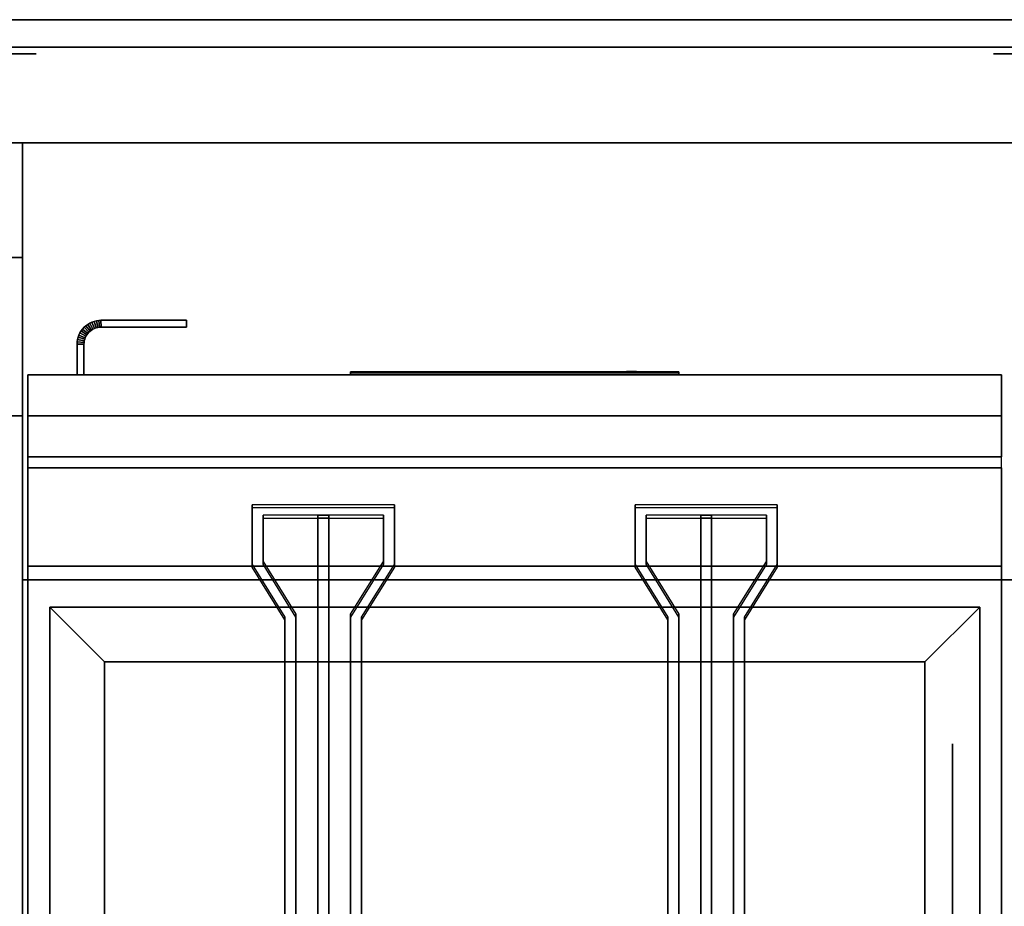
# Model space of a CAD drawing. Extents: x -86 to 86, y -44 to 44.
# Drawn here: x -60 to -42, y 28 to 44 of the extents above; entities that cross this region are included whole.
import ezdxf

# ---------------------------------------------------------------- set-up
doc = ezdxf.new("R2010")
doc.units = 0
for name, color, linetype in [('3D', 254, 'CONTINUOUS'), ('3D-BLACK', 250, 'CONTINUOUS'), ('3D-FLAT', 7, 'CONTINUOUS'), ('3D-LOGO-SS', 4, 'CONTINUOUS'), ('3D-NON', 43, 'CONTINUOUS'), ('3D-OVER', 3, 'CONTINUOUS'), ('3D-RED', 1, 'CONTINUOUS'), ('3D-VHC', 1, 'CONTINUOUS')]:
    doc.layers.add(name, color=color, linetype=linetype)

msp = doc.modelspace()

# ---------------------------------------------------------------- linework, layer by layer
at = {"layer": '3D', "extrusion": (0, 1, 0)}
for centre, radius in [((59.875, 35, 43.625), 0.25), ((41.875, 35, 43.625), 0.25), ((59.875, 35, 42), 0.188), ((41.875, 35, 42), 0.188)]:
    msp.add_circle(centre, radius, dxfattribs=at)
at = {"layer": '3D'}
for points in [[(-58.644, 38.698, 21), (-58.605, 38.717, 21), (-58.605, 38.717, 25), (-58.644, 38.698, 25)], [(-58.605, 38.717, 21), (-58.565, 38.731, 21), (-58.565, 38.731, 25), (-58.605, 38.717, 25)], [(-58.605, 38.717, 21), (-58.557, 38.601, 21), (-58.557, 38.601, 25), (-58.605, 38.717, 25)], [(-58.605, 38.717, 21), (-58.557, 38.601, 21), (-58.557, 38.601, 25), (-58.605, 38.717, 25)], [(-58.565, 38.731, 21), (-58.523, 38.742, 21), (-58.523, 38.742, 25), (-58.565, 38.731, 25)], [(-58.565, 38.731, 21), (-58.528, 38.611, 21), (-58.528, 38.611, 25), (-58.565, 38.731, 25)], [(-58.565, 38.731, 21), (-58.528, 38.611, 21), (-58.528, 38.611, 25), (-58.565, 38.731, 25)], [(-58.523, 38.742, 21), (-58.48, 38.748, 21), (-58.48, 38.748, 25), (-58.523, 38.742, 25)], [(-58.523, 38.742, 21), (-58.498, 38.619, 21), (-58.498, 38.619, 25), (-58.523, 38.742, 25)], [(-58.523, 38.742, 21), (-58.498, 38.619, 21), (-58.498, 38.619, 25), (-58.523, 38.742, 25)], [(-58.48, 38.748, 21), (-58.439, 38.75, 21), (-58.439, 38.75, 25), (-58.48, 38.748, 25)], [(-58.48, 38.748, 21), (-58.468, 38.623, 21), (-58.468, 38.623, 25), (-58.48, 38.748, 25)], [(-58.48, 38.748, 21), (-58.468, 38.623, 21), (-58.468, 38.623, 25), (-58.48, 38.748, 25)], [(-58.439, 38.75, 21), (-58.436, 38.625, 21), (-58.436, 38.625, 25), (-58.439, 38.75, 25)], [(-58.439, 38.75, 21), (-58.436, 38.625, 21), (-58.436, 38.625, 25), (-58.439, 38.75, 25)], [(-58.823, 38.519, 21), (-58.801, 38.556, 21), (-58.801, 38.556, 25), (-58.823, 38.519, 25)], [(-58.801, 38.556, 21), (-58.776, 38.59, 21), (-58.776, 38.59, 25), (-58.801, 38.556, 25)], [(-58.801, 38.556, 21), (-58.697, 38.486, 21), (-58.697, 38.486, 25), (-58.801, 38.556, 25)], [(-58.801, 38.556, 21), (-58.697, 38.486, 21), (-58.697, 38.486, 25), (-58.801, 38.556, 25)], [(-58.776, 38.59, 21), (-58.747, 38.622, 21), (-58.747, 38.622, 25), (-58.776, 38.59, 25)], [(-58.776, 38.59, 21), (-58.679, 38.511, 21), (-58.679, 38.511, 25), (-58.776, 38.59, 25)], [(-58.776, 38.59, 21), (-58.679, 38.511, 21), (-58.679, 38.511, 25), (-58.776, 38.59, 25)], [(-58.747, 38.622, 21), (-58.715, 38.651, 21), (-58.715, 38.651, 25), (-58.747, 38.622, 25)], [(-58.747, 38.622, 21), (-58.658, 38.533, 21), (-58.658, 38.533, 25), (-58.747, 38.622, 25)], [(-58.747, 38.622, 21), (-58.658, 38.533, 21), (-58.658, 38.533, 25), (-58.747, 38.622, 25)], [(-58.715, 38.651, 21), (-58.681, 38.676, 21), (-58.681, 38.676, 25), (-58.715, 38.651, 25)], [(-58.715, 38.651, 21), (-58.636, 38.554, 21), (-58.636, 38.554, 25), (-58.715, 38.651, 25)], [(-58.715, 38.651, 21), (-58.636, 38.554, 21), (-58.636, 38.554, 25), (-58.715, 38.651, 25)], [(-58.681, 38.676, 21), (-58.644, 38.698, 21), (-58.644, 38.698, 25), (-58.681, 38.676, 25)], [(-58.681, 38.676, 21), (-58.611, 38.572, 21), (-58.611, 38.572, 25), (-58.681, 38.676, 25)], [(-58.681, 38.676, 21), (-58.611, 38.572, 21), (-58.611, 38.572, 25), (-58.681, 38.676, 25)], [(-58.679, 38.511, 21), (-58.658, 38.533, 21), (-58.658, 38.533, 25), (-58.679, 38.511, 25)], [(-58.658, 38.533, 21), (-58.636, 38.554, 21), (-58.636, 38.554, 25), (-58.658, 38.533, 25)], [(-58.644, 38.698, 21), (-58.585, 38.588, 21), (-58.585, 38.588, 25), (-58.644, 38.698, 25)], [(-58.644, 38.698, 21), (-58.585, 38.588, 21), (-58.585, 38.588, 25), (-58.644, 38.698, 25)], [(-58.636, 38.554, 21), (-58.611, 38.572, 21), (-58.611, 38.572, 25), (-58.636, 38.554, 25)], [(-58.611, 38.572, 21), (-58.585, 38.588, 21), (-58.585, 38.588, 25), (-58.611, 38.572, 25)], [(-58.585, 38.588, 21), (-58.557, 38.601, 21), (-58.557, 38.601, 25), (-58.585, 38.588, 25)], [(-58.557, 38.601, 21), (-58.528, 38.611, 21), (-58.528, 38.611, 25), (-58.557, 38.601, 25)], [(-58.528, 38.611, 21), (-58.498, 38.619, 21), (-58.498, 38.619, 25), (-58.528, 38.611, 25)], [(-58.498, 38.619, 21), (-58.468, 38.623, 21), (-58.468, 38.623, 25), (-58.498, 38.619, 25)], [(-58.468, 38.623, 21), (-58.436, 38.625, 21), (-58.436, 38.625, 25), (-58.468, 38.623, 25)], [(-58.875, 38.314, 21), (-58.873, 38.355, 21), (-58.873, 38.355, 25), (-58.875, 38.314, 25)], [(-58.873, 38.355, 21), (-58.867, 38.398, 21), (-58.867, 38.398, 25), (-58.873, 38.355, 25)], [(-58.873, 38.355, 21), (-58.748, 38.343, 21), (-58.748, 38.343, 25), (-58.873, 38.355, 25)], [(-58.873, 38.355, 21), (-58.748, 38.343, 21), (-58.748, 38.343, 25), (-58.873, 38.355, 25)], [(-58.867, 38.398, 21), (-58.856, 38.44, 21), (-58.856, 38.44, 25), (-58.867, 38.398, 25)], [(-58.867, 38.398, 21), (-58.744, 38.373, 21), (-58.744, 38.373, 25), (-58.867, 38.398, 25)], [(-58.867, 38.398, 21), (-58.744, 38.373, 21), (-58.744, 38.373, 25), (-58.867, 38.398, 25)], [(-58.856, 38.44, 21), (-58.842, 38.48, 21), (-58.842, 38.48, 25), (-58.856, 38.44, 25)], [(-58.856, 38.44, 21), (-58.736, 38.403, 21), (-58.736, 38.403, 25), (-58.856, 38.44, 25)], [(-58.856, 38.44, 21), (-58.736, 38.403, 21), (-58.736, 38.403, 25), (-58.856, 38.44, 25)], [(-58.842, 38.48, 21), (-58.823, 38.519, 21), (-58.823, 38.519, 25), (-58.842, 38.48, 25)], [(-58.842, 38.48, 21), (-58.726, 38.432, 21), (-58.726, 38.432, 25), (-58.842, 38.48, 25)], [(-58.842, 38.48, 21), (-58.726, 38.432, 21), (-58.726, 38.432, 25), (-58.842, 38.48, 25)], [(-58.823, 38.519, 21), (-58.713, 38.46, 21), (-58.713, 38.46, 25), (-58.823, 38.519, 25)], [(-58.823, 38.519, 21), (-58.713, 38.46, 21), (-58.713, 38.46, 25), (-58.823, 38.519, 25)], [(-58.75, 38.311, 21), (-58.748, 38.343, 21), (-58.748, 38.343, 25), (-58.75, 38.311, 25)], [(-58.748, 38.343, 21), (-58.744, 38.373, 21), (-58.744, 38.373, 25), (-58.748, 38.343, 25)], [(-58.744, 38.373, 21), (-58.736, 38.403, 21), (-58.736, 38.403, 25), (-58.744, 38.373, 25)], [(-58.736, 38.403, 21), (-58.726, 38.432, 21), (-58.726, 38.432, 25), (-58.736, 38.403, 25)], [(-58.726, 38.432, 21), (-58.713, 38.46, 21), (-58.713, 38.46, 25), (-58.726, 38.432, 25)], [(-58.713, 38.46, 21), (-58.697, 38.486, 21), (-58.697, 38.486, 25), (-58.713, 38.46, 25)], [(-58.697, 38.486, 21), (-58.679, 38.511, 21), (-58.679, 38.511, 25), (-58.697, 38.486, 25)], [(-58.875, 38.314, 21), (-58.75, 38.311, 21), (-58.75, 38.311, 25), (-58.875, 38.314, 25)], [(-58.875, 38.314, 21), (-58.75, 38.311, 21), (-58.75, 38.311, 25), (-58.875, 38.314, 25)], [(-58.375, 32.5, 36), (-59.375, 33.5, 36), (-59.375, 33.5, 37), (-58.375, 32.5, 37)], [(-58.375, 32.5, 36), (-59.375, 33.5, 36), (-59.375, 33.5, 37), (-58.375, 32.5, 37)], [(-43.375, 32.5, 36), (-42.375, 33.5, 36), (-42.375, 33.5, 37), (-43.375, 32.5, 37)], [(-43.375, 32.5, 36), (-42.375, 33.5, 36), (-42.375, 33.5, 37), (-43.375, 32.5, 37)]]:
    msp.add_3dface(points, dxfattribs=at)
at = {"layer": '3D-BLACK'}
msp.add_3dface([(-47.875, 37.79, 11.96), (-53.875, 37.79, 11.96), (-53.875, 37.79, 13.04), (-47.875, 37.79, 13.04)], dxfattribs=at)
at = {"layer": '3D-FLAT'}
for points in [[(-84.229, 44.25, 36), (-84.021, 43.75, 36), (-7.729, 43.75, 36), (-7.521, 44.25, 36)], [(-84.229, 44.25, 34), (-84.021, 43.75, 34), (-7.729, 43.75, 34), (-7.521, 44.25, 34)], [(-84.229, 44.25, 36), (-84.021, 43.75, 36), (-7.729, 43.75, 36), (-7.521, 44.25, 36)], [(-84.229, 44.25, 34), (-84.021, 43.75, 34), (-7.729, 43.75, 34), (-7.521, 44.25, 34)], [(-5.875, 42, 35), (-59.875, 42, 35), (-59.875, 34, 35), (-5.875, 34, 35)], [(-5.875, 42, 36), (-59.875, 42, 36), (-59.875, 34, 36), (-5.875, 34, 36)], [(-58.644, 38.698, 25), (-58.585, 38.588, 25), (-58.557, 38.601, 25), (-58.605, 38.717, 25)], [(-58.644, 38.698, 21), (-58.585, 38.588, 21), (-58.557, 38.601, 21), (-58.605, 38.717, 21)], [(-58.605, 38.717, 25), (-58.557, 38.601, 25), (-58.528, 38.611, 25), (-58.565, 38.731, 25)], [(-58.605, 38.717, 21), (-58.557, 38.601, 21), (-58.528, 38.611, 21), (-58.565, 38.731, 21)], [(-58.565, 38.731, 25), (-58.528, 38.611, 25), (-58.498, 38.619, 25), (-58.523, 38.742, 25)], [(-58.565, 38.731, 21), (-58.528, 38.611, 21), (-58.498, 38.619, 21), (-58.523, 38.742, 21)], [(-58.523, 38.742, 25), (-58.498, 38.619, 25), (-58.468, 38.623, 25), (-58.48, 38.748, 25)], [(-58.523, 38.742, 21), (-58.498, 38.619, 21), (-58.468, 38.623, 21), (-58.48, 38.748, 21)], [(-58.48, 38.748, 25), (-58.468, 38.623, 25), (-58.436, 38.625, 25), (-58.439, 38.75, 25)], [(-58.48, 38.748, 21), (-58.468, 38.623, 21), (-58.436, 38.625, 21), (-58.439, 38.75, 21)], [(-58.439, 38.75, 25), (-58.436, 38.625, 25), (-56.875, 38.625, 25), (-56.875, 38.75, 25)], [(-58.439, 38.75, 21), (-58.436, 38.625, 21), (-56.875, 38.625, 21), (-56.875, 38.75, 21)], [(-58.823, 38.519, 25), (-58.713, 38.46, 25), (-58.697, 38.486, 25), (-58.801, 38.556, 25)], [(-58.823, 38.519, 21), (-58.713, 38.46, 21), (-58.697, 38.486, 21), (-58.801, 38.556, 21)], [(-58.801, 38.556, 25), (-58.697, 38.486, 25), (-58.679, 38.511, 25), (-58.776, 38.59, 25)], [(-58.801, 38.556, 21), (-58.697, 38.486, 21), (-58.679, 38.511, 21), (-58.776, 38.59, 21)], [(-58.776, 38.59, 25), (-58.679, 38.511, 25), (-58.658, 38.533, 25), (-58.747, 38.622, 25)], [(-58.776, 38.59, 21), (-58.679, 38.511, 21), (-58.658, 38.533, 21), (-58.747, 38.622, 21)], [(-58.747, 38.622, 25), (-58.658, 38.533, 25), (-58.636, 38.554, 25), (-58.715, 38.651, 25)], [(-58.747, 38.622, 21), (-58.658, 38.533, 21), (-58.636, 38.554, 21), (-58.715, 38.651, 21)], [(-58.715, 38.651, 25), (-58.636, 38.554, 25), (-58.611, 38.572, 25), (-58.681, 38.676, 25)], [(-58.715, 38.651, 21), (-58.636, 38.554, 21), (-58.611, 38.572, 21), (-58.681, 38.676, 21)], [(-58.681, 38.676, 25), (-58.611, 38.572, 25), (-58.585, 38.588, 25), (-58.644, 38.698, 25)], [(-58.681, 38.676, 21), (-58.611, 38.572, 21), (-58.585, 38.588, 21), (-58.644, 38.698, 21)], [(-58.875, 38.314, 25), (-58.75, 38.311, 25), (-58.748, 38.343, 25), (-58.873, 38.355, 25)], [(-58.875, 38.314, 21), (-58.75, 38.311, 21), (-58.748, 38.343, 21), (-58.873, 38.355, 21)], [(-58.873, 38.355, 25), (-58.748, 38.343, 25), (-58.744, 38.373, 25), (-58.867, 38.398, 25)], [(-58.873, 38.355, 21), (-58.748, 38.343, 21), (-58.744, 38.373, 21), (-58.867, 38.398, 21)], [(-58.867, 38.398, 25), (-58.744, 38.373, 25), (-58.736, 38.403, 25), (-58.856, 38.44, 25)], [(-58.867, 38.398, 21), (-58.744, 38.373, 21), (-58.736, 38.403, 21), (-58.856, 38.44, 21)], [(-58.856, 38.44, 25), (-58.736, 38.403, 25), (-58.726, 38.432, 25), (-58.842, 38.48, 25)], [(-58.856, 38.44, 21), (-58.736, 38.403, 21), (-58.726, 38.432, 21), (-58.842, 38.48, 21)], [(-58.842, 38.48, 25), (-58.726, 38.432, 25), (-58.713, 38.46, 25), (-58.823, 38.519, 25)], [(-58.842, 38.48, 21), (-58.726, 38.432, 21), (-58.713, 38.46, 21), (-58.823, 38.519, 21)], [(-58.875, 37.75, 25), (-58.75, 37.75, 25), (-58.75, 38.311, 25), (-58.875, 38.314, 25)], [(-58.875, 37.75, 21), (-58.75, 37.75, 21), (-58.75, 38.311, 21), (-58.875, 38.314, 21)], [(-59.775, 34.25, 27), (-41.975, 34.25, 27), (-41.975, 37, 27), (-59.775, 37, 27)], [(-58.375, 32.5, 37), (-59.375, 33.5, 37), (-59.375, 9.5, 37), (-58.375, 10.5, 37)], [(-58.375, 32.5, 36), (-59.375, 33.5, 36), (-59.375, 9.5, 36), (-58.375, 10.5, 36)], [(-43.375, 32.5, 37), (-42.375, 33.5, 37), (-59.375, 33.5, 37), (-58.375, 32.5, 37)], [(-43.375, 32.5, 36), (-42.375, 33.5, 36), (-59.375, 33.5, 36), (-58.375, 32.5, 36)], [(-43.375, 10.5, 37), (-42.375, 9.5, 37), (-42.375, 33.5, 37), (-43.375, 32.5, 37)], [(-43.375, 10.5, 36), (-42.375, 9.5, 36), (-42.375, 33.5, 36), (-43.375, 32.5, 36)], [(-58.375, 10.5, 30), (-43.375, 10.5, 30), (-43.375, 32.5, 30), (-58.375, 32.5, 30)]]:
    msp.add_3dface(points, dxfattribs=at)
at = {"layer": '3D-FLAT', "invisible_edges": 13}
for points in [[(-59.775, 34, 36), (-59.375, 33.5, 36), (-59.375, 9.5, 36), (-59.775, 7, 36)], [(-41.975, 34, 36), (-42.375, 33.5, 36), (-59.375, 33.5, 36), (-59.775, 34, 36)], [(-41.975, 7, 36), (-42.375, 9.5, 36), (-42.375, 33.5, 36), (-41.975, 34, 36)]]:
    msp.add_3dface(points, dxfattribs=at)
at = {"layer": '3D-LOGO-SS'}
for points in [[(-47.875, 37.75, 11.96), (-47.875, 37.81, 11.96), (-53.875, 37.81, 11.96), (-53.875, 37.75, 11.96)], [(-53.875, 37.75, 11.96), (-53.875, 37.81, 11.96), (-53.875, 37.81, 13.04), (-53.875, 37.75, 13.04)], [(-53.875, 37.75, 13.04), (-53.875, 37.81, 13.04), (-47.875, 37.81, 13.04), (-47.875, 37.75, 13.04)], [(-53.608, 37.81, 12.036), (-53.608, 37.81, 12.036), (-53.608, 37.81, 12.756)], [(-53.369, 37.81, 12.036), (-53.369, 37.81, 12.036), (-53.608, 37.81, 12.036)], [(-52.872, 37.81, 12.936), (-52.872, 37.81, 12.936), (-53.428, 37.81, 12.936)], [(-52.872, 37.81, 12.036), (-52.872, 37.81, 12.036), (-53.111, 37.81, 12.036)], [(-52.706, 37.81, 12.936), (-52.706, 37.81, 12.936), (-52.504, 37.81, 12.936)], [(-52.458, 37.81, 12.036), (-52.458, 37.81, 12.036), (-52.706, 37.81, 12.036)], [(-52.316, 37.81, 12.353), (-52.458, 37.81, 12.63), (-52.458, 37.81, 12.353), (-52.316, 37.81, 12.353)], [(-51.896, 37.81, 12.036), (-51.896, 37.81, 12.036), (-52.154, 37.81, 12.036)], [(-51.143, 37.81, 12.036), (-51.143, 37.81, 12.036), (-51.697, 37.81, 12.036)], [(-51.697, 37.81, 12.283), (-51.697, 37.81, 12.283), (-51.697, 37.81, 12.036)], [(-51.143, 37.81, 12.936), (-51.143, 37.81, 12.936), (-51.697, 37.81, 12.936)], [(-50.202, 37.81, 12.036), (-50.202, 37.81, 12.036), (-50.791, 37.81, 12.036)], [(-50.202, 37.81, 12.936), (-50.202, 37.81, 12.936), (-50.442, 37.81, 12.936)], [(-49.797, 37.81, 12.936), (-49.797, 37.81, 12.936), (-50.037, 37.81, 12.936)], [(-49.595, 37.81, 12.034), (-49.595, 37.81, 12.034), (-49.742, 37.81, 12.034)], [(-49.3, 37.81, 12.936), (-49.3, 37.81, 12.936), (-49.54, 37.81, 12.936)], [(-48.895, 37.81, 12.936), (-48.895, 37.81, 12.936), (-49.135, 37.81, 12.936)], [(-48.619, 37.81, 12.036), (-48.619, 37.81, 12.036), (-48.877, 37.81, 12.036)], [(-48.361, 37.81, 12.936), (-48.361, 37.81, 12.936), (-48.601, 37.81, 12.936)], [(-47.875, 37.75, 13.04), (-47.875, 37.81, 13.04), (-47.875, 37.81, 11.96), (-47.875, 37.75, 11.96)]]:
    msp.add_3dface(points, dxfattribs=at)
for points, invisible_edges in [([(-47.875, 37.81, 13.04), (-48.361, 37.81, 12.936), (-53.608, 37.81, 12.936), (-53.875, 37.81, 13.04)], 7), ([(-47.875, 37.81, 11.96), (-48.619, 37.81, 12.036), (-53.608, 37.81, 12.036), (-53.875, 37.81, 11.96)], 7), ([(-53.875, 37.81, 11.96), (-53.608, 37.81, 12.036), (-53.608, 37.81, 12.936), (-53.875, 37.81, 13.04)], 7), ([(-53.555, 37.81, 12.883), (-53.594, 37.81, 12.825), (-53.608, 37.81, 12.756), (-53.608, 37.81, 12.936)], 12), ([(-53.428, 37.81, 12.936), (-53.497, 37.81, 12.922), (-53.555, 37.81, 12.883), (-53.608, 37.81, 12.936)], 12), ([(-53.111, 37.81, 12.688), (-53.339, 37.81, 12.688), (-53.36, 37.81, 12.68), (-53.369, 37.81, 12.658)], 8), ([(-53.111, 37.81, 12.036), (-53.111, 37.81, 12.688), (-53.369, 37.81, 12.658), (-53.369, 37.81, 12.036)], 10), ([(-52.706, 37.81, 12.936), (-52.872, 37.81, 12.936), (-52.872, 37.81, 12.036), (-52.706, 37.81, 12.036)], 5), ([(-52.46, 37.81, 12.932), (-52.504, 37.81, 12.936), (-51.697, 37.81, 12.936), (-51.697, 37.81, 12.895)], 10), ([(-52.418, 37.81, 12.92), (-52.46, 37.81, 12.932), (-51.697, 37.81, 12.895), (-51.697, 37.81, 12.853)], 10), ([(-52.458, 37.81, 12.036), (-52.458, 37.81, 12.159), (-52.217, 37.81, 12.159), (-52.154, 37.81, 12.036)], 8), ([(-52.378, 37.81, 12.901), (-52.418, 37.81, 12.92), (-51.697, 37.81, 12.853), (-51.697, 37.81, 12.812)], 10), ([(-52.343, 37.81, 12.875), (-52.378, 37.81, 12.901), (-51.697, 37.81, 12.812), (-51.697, 37.81, 12.771)], 10), ([(-52.313, 37.81, 12.843), (-52.343, 37.81, 12.875), (-51.697, 37.81, 12.771), (-51.697, 37.81, 12.73)], 10), ([(-52.29, 37.81, 12.805), (-52.313, 37.81, 12.843), (-51.697, 37.81, 12.73), (-51.697, 37.81, 12.688)], 10), ([(-51.697, 37.81, 12.688), (-51.697, 37.81, 12.036), (-51.896, 37.81, 12.036), (-52.29, 37.81, 12.805)], 11), ([(-51.697, 37.81, 12.283), (-51.317, 37.81, 12.283), (-51.317, 37.81, 12.688), (-51.697, 37.81, 12.688)], 8), ([(-50.791, 37.81, 12.036), (-51.143, 37.81, 12.036), (-51.097, 37.81, 12.045), (-51.059, 37.81, 12.071)], 9), ([(-50.442, 37.81, 12.936), (-51.143, 37.81, 12.936), (-51.097, 37.81, 12.927), (-51.059, 37.81, 12.901)], 9), ([(-50.791, 37.81, 12.282), (-51.059, 37.81, 12.071), (-50.791, 37.81, 12.036), (-50.791, 37.81, 12.282)], 3), ([(-51.023, 37.81, 12.156), (-51.033, 37.81, 12.11), (-51.059, 37.81, 12.071), (-50.791, 37.81, 12.282)], 12), ([(-50.442, 37.81, 12.936), (-51.059, 37.81, 12.901), (-51.033, 37.81, 12.862), (-51.023, 37.81, 12.816)], 9), ([(-51.023, 37.81, 12.156), (-51.023, 37.81, 12.816), (-50.442, 37.81, 12.936), (-51.023, 37.81, 12.156)], 6), ([(-50.442, 37.81, 12.936), (-50.442, 37.81, 12.282), (-50.791, 37.81, 12.282), (-51.023, 37.81, 12.156)], 12), ([(-50.202, 37.81, 12.036), (-49.981, 37.81, 12.177), (-50.028, 37.81, 12.269), (-50.037, 37.81, 12.32)], 9), ([(-49.889, 37.81, 12.085), (-49.926, 37.81, 12.115), (-49.981, 37.81, 12.177), (-50.202, 37.81, 12.036)], 12), ([(-49.742, 37.81, 12.034), (-49.816, 37.81, 12.054), (-49.889, 37.81, 12.085), (-50.202, 37.81, 12.036)], 12), ([(-50.037, 37.81, 12.936), (-50.202, 37.81, 12.936), (-50.202, 37.81, 12.036), (-50.037, 37.81, 12.32)], 5), ([(-49.797, 37.81, 12.371), (-49.754, 37.81, 12.371), (-49.778, 37.81, 12.309), (-49.797, 37.81, 12.371)], 11), ([(-49.797, 37.81, 12.936), (-49.54, 37.81, 12.936), (-49.54, 37.81, 12.371), (-49.797, 37.81, 12.371)], 5), ([(-49.754, 37.81, 12.371), (-49.712, 37.81, 12.371), (-49.729, 37.81, 12.267), (-49.778, 37.81, 12.309)], 11), ([(-49.712, 37.81, 12.371), (-49.669, 37.81, 12.371), (-49.669, 37.81, 12.248), (-49.729, 37.81, 12.267)], 11), ([(-49.669, 37.81, 12.371), (-49.626, 37.81, 12.371), (-49.608, 37.81, 12.267), (-49.669, 37.81, 12.248)], 11), ([(-49.626, 37.81, 12.371), (-49.583, 37.81, 12.371), (-49.562, 37.81, 12.311), (-49.608, 37.81, 12.267)], 11), ([(-49.595, 37.81, 12.034), (-49.521, 37.81, 12.054), (-49.457, 37.81, 12.085), (-48.877, 37.81, 12.036)], 12), ([(-49.583, 37.81, 12.371), (-49.54, 37.81, 12.371), (-49.54, 37.81, 12.371), (-49.562, 37.81, 12.311)], 9), ([(-49.457, 37.81, 12.085), (-49.42, 37.81, 12.105), (-49.356, 37.81, 12.177), (-48.877, 37.81, 12.036)], 12), ([(-49.356, 37.81, 12.177), (-49.328, 37.81, 12.228), (-49.31, 37.81, 12.269), (-48.877, 37.81, 12.036)], 12), ([(-48.877, 37.81, 12.036), (-49.31, 37.81, 12.269), (-49.3, 37.81, 12.31), (-48.877, 37.81, 12.036)], 5), ([(-49.135, 37.81, 12.936), (-49.3, 37.81, 12.936), (-49.3, 37.81, 12.31), (-48.877, 37.81, 12.036)], 5), ([(-48.601, 37.81, 12.936), (-48.748, 37.81, 12.363), (-48.895, 37.81, 12.936), (-48.601, 37.81, 12.936)], 4), ([(-47.875, 37.81, 13.04), (-48.361, 37.81, 12.936), (-48.619, 37.81, 12.036), (-47.875, 37.81, 11.96)], 5)]:
    msp.add_3dface(points, dxfattribs=dict(at, invisible_edges=invisible_edges))
at = {"layer": '3D-NON'}
for points in [[(-84.229, 44.25, 34), (-7.521, 44.25, 34), (-7.521, 44.25, 36), (-84.229, 44.25, 36)], [(-84.229, 44.25, 34), (-7.521, 44.25, 34), (-7.521, 44.25, 36), (-84.229, 44.25, 36)], [(-84.021, 43.75, 34), (-7.729, 43.75, 34), (-7.729, 43.75, 36), (-84.021, 43.75, 36)], [(-84.021, 43.75, 34), (-7.729, 43.75, 34), (-7.729, 43.75, 36), (-84.021, 43.75, 36)], [(-59.875, 42, 36), (-59.875, 34, 36), (-59.875, 34, 35), (-59.875, 42, 35)], [(-5.875, 42, 36), (-59.875, 42, 36), (-59.875, 42, 35), (-5.875, 42, 35)], [(-58.439, 38.75, 21), (-56.875, 38.75, 21), (-56.875, 38.75, 25), (-58.439, 38.75, 25)], [(-56.875, 38.75, 21), (-56.875, 38.625, 21), (-56.875, 38.625, 25), (-56.875, 38.75, 25)], [(-58.436, 38.625, 21), (-56.875, 38.625, 21), (-56.875, 38.625, 25), (-58.436, 38.625, 25)], [(-58.875, 37.75, 21), (-58.875, 38.314, 21), (-58.875, 38.314, 25), (-58.875, 37.75, 25)], [(-58.75, 37.75, 21), (-58.75, 38.311, 21), (-58.75, 38.311, 25), (-58.75, 37.75, 25)], [(-58.875, 37.75, 21), (-58.75, 37.75, 21), (-58.75, 37.75, 25), (-58.875, 37.75, 25)], [(-59.875, 37, 6), (-59.875, 37, 35), (-60.875, 37, 35), (-60.875, 37, 6)], [(-59.775, 34.25, 35.75), (-41.975, 34.25, 35.75), (-41.975, 34.25, 27), (-59.775, 34.25, 27)], [(-5.875, 34, 36), (-59.875, 34, 36), (-59.875, 34, 35), (-5.875, 34, 35)], [(-41.975, 34, 35), (-41.975, 34, 36), (-59.775, 34, 36), (-59.775, 34, 35)], [(-59.775, 34, 35), (-59.775, 34, 36), (-59.775, 7, 36), (-59.775, 7, 35)], [(-59.775, 7.1, 27), (-59.775, 7.1, 35), (-59.775, 34, 35), (-59.775, 34, 27)], [(-59.775, 34, 27), (-59.775, 34, 35), (-41.975, 34, 35), (-41.975, 34, 27)], [(-41.975, 7, 35), (-41.975, 7, 36), (-41.975, 34, 36), (-41.975, 34, 35)], [(-41.975, 7.1, 27), (-41.975, 7.1, 35), (-41.975, 34, 35), (-41.975, 34, 27)], [(-59.375, 33.5, 36), (-59.375, 9.5, 36), (-59.375, 9.5, 37), (-59.375, 33.5, 37)], [(-42.375, 33.5, 36), (-59.375, 33.5, 36), (-59.375, 33.5, 37), (-42.375, 33.5, 37)], [(-42.375, 9.5, 36), (-42.375, 33.5, 36), (-42.375, 33.5, 37), (-42.375, 9.5, 37)], [(-58.375, 32.5, 36), (-58.375, 10.5, 36), (-58.375, 10.5, 37), (-58.375, 32.5, 37)], [(-43.375, 32.5, 36), (-58.375, 32.5, 36), (-58.375, 32.5, 37), (-43.375, 32.5, 37)], [(-43.375, 32.5, 30), (-43.375, 32.5, 36), (-58.375, 32.5, 36), (-58.375, 32.5, 30)], [(-58.375, 32.5, 30), (-58.375, 32.5, 36), (-58.375, 10.5, 36), (-58.375, 10.5, 30)], [(-43.375, 10.5, 36), (-43.375, 32.5, 36), (-43.375, 32.5, 37), (-43.375, 10.5, 37)], [(-43.375, 10.5, 30), (-43.375, 10.5, 36), (-43.375, 32.5, 36), (-43.375, 32.5, 30)]]:
    msp.add_3dface(points, dxfattribs=at)
for points, invisible_edges in [([(-59.775, 34.25, 27.75), (-59.775, 34.25, 36), (-59.775, 37.75, 36), (-59.775, 37.75, 27.75)], 10), ([(-59.775, 34.25, 27), (-59.775, 37, 27), (-59.775, 37.75, 27.75), (-59.775, 34.25, 27.75)], 4), ([(-41.975, 34.25, 27), (-41.975, 37, 27), (-41.975, 37.75, 27.75), (-41.975, 34.25, 27.75)], 4), ([(-41.975, 34.25, 27.75), (-41.975, 34.25, 36), (-41.975, 37.75, 36), (-41.975, 37.75, 27.75)], 10), ([(-42.875, 31, 37), (-42.875, 30.5, 37), (-42.875, 30.848, 47.765), (-42.875, 31, 47)], 2), ([(-42.875, 30.5, 37), (-42.875, 30, 37), (-42.875, 30.414, 48.414), (-42.875, 30.848, 47.765)], 10), ([(-42.875, 30, 37), (-42.875, 29.5, 37), (-42.875, 29.765, 48.848), (-42.875, 30.414, 48.414)], 10), ([(-42.875, 29.5, 37), (-42.875, 29, 37), (-42.875, 29, 49), (-42.875, 29.765, 48.848)], 10), ([(-42.875, 12, 37), (-42.875, 29, 37), (-42.875, 29, 49), (-42.875, 12, 49)], 10)]:
    msp.add_3dface(points, dxfattribs=dict(at, invisible_edges=invisible_edges))
at = {"layer": '3D-OVER'}
for points in [[(-71.875, 39.9, 53), (-59.875, 39.9, 53), (-59.875, 39.9, 52), (-71.875, 39.9, 52)], [(-71.875, 39.9, 52), (-59.875, 39.9, 52), (-59.875, -39.9, 52), (-71.875, -39.9, 52)], [(-71.875, 39.9, 53), (-59.875, 39.9, 53), (-59.875, -39.9, 53), (-71.875, -39.9, 53)], [(-71.875, 39.9, 65), (-59.875, 39.9, 65), (-59.875, 39.9, 64), (-71.875, 39.9, 64)], [(-71.875, 39.9, 64), (-59.875, 39.9, 64), (-59.875, -39.9, 64), (-71.875, -39.9, 64)], [(-71.875, 39.9, 65), (-59.875, 39.9, 65), (-59.875, -39.9, 65), (-71.875, -39.9, 65)], [(-59.875, 39.9, 53), (-59.875, -39.9, 53), (-59.875, -39.9, 52), (-59.875, 39.9, 52)], [(-59.875, 39.9, 65), (-59.875, -39.9, 65), (-59.875, -39.9, 64), (-59.875, 39.9, 64)]]:
    msp.add_3dface(points, dxfattribs=at)
at = {"layer": '3D-RED'}
for points, invisible_edges in [([(-48.803, 37.816, 12.983), (-48.834, 37.816, 12.954), (-48.83, 37.816, 12.911), (-48.741, 37.816, 12.754)], 8), ([(-48.741, 37.816, 12.754), (-48.742, 37.816, 12.937), (-48.761, 37.816, 12.975), (-48.803, 37.816, 12.983)], 9), ([(-48.68, 37.816, 12.983), (-48.722, 37.816, 12.975), (-48.741, 37.816, 12.937), (-48.741, 37.816, 12.754)], 12), ([(-48.741, 37.816, 12.754), (-48.653, 37.816, 12.911), (-48.648, 37.816, 12.954), (-48.68, 37.816, 12.983)], 8), ([(-55.475, 35.183, 38.851), (-55.675, 35.376, 38.903), (-55.675, 34.286, 38.611), (-55.475, 34.34, 38.626)], 15), ([(-53.275, 35.183, 38.851), (-53.075, 35.376, 38.903), (-55.675, 35.376, 38.903), (-55.475, 35.183, 38.851)], 15), ([(-55.475, 35.131, 39.045), (-55.675, 35.324, 39.096), (-55.675, 34.235, 38.805), (-55.475, 34.288, 38.819)], 15), ([(-53.275, 35.131, 39.045), (-53.075, 35.324, 39.096), (-55.675, 35.324, 39.096), (-55.475, 35.131, 39.045)], 15), ([(-53.275, 34.34, 38.626), (-53.075, 34.286, 38.611), (-53.075, 35.376, 38.903), (-53.275, 35.183, 38.851)], 15), ([(-53.275, 34.288, 38.819), (-53.075, 34.235, 38.805), (-53.075, 35.324, 39.096), (-53.275, 35.131, 39.045)], 15), ([(-48.475, 35.183, 38.851), (-48.675, 35.376, 38.903), (-48.675, 34.286, 38.611), (-48.475, 34.34, 38.626)], 15), ([(-46.275, 35.183, 38.851), (-46.075, 35.376, 38.903), (-48.675, 35.376, 38.903), (-48.475, 35.183, 38.851)], 15), ([(-48.475, 35.131, 39.045), (-48.675, 35.324, 39.096), (-48.675, 34.235, 38.805), (-48.475, 34.288, 38.819)], 15), ([(-46.275, 35.131, 39.045), (-46.075, 35.324, 39.096), (-48.675, 35.324, 39.096), (-48.475, 35.131, 39.045)], 15), ([(-46.275, 34.34, 38.626), (-46.075, 34.286, 38.611), (-46.075, 35.376, 38.903), (-46.275, 35.183, 38.851)], 15), ([(-46.275, 34.288, 38.819), (-46.075, 34.235, 38.805), (-46.075, 35.324, 39.096), (-46.275, 35.131, 39.045)], 15), ([(-55.475, 34.34, 38.626), (-55.675, 34.286, 38.611), (-55.075, 33.321, 38.353), (-54.875, 33.374, 38.367)], 15), ([(-55.475, 34.288, 38.819), (-55.675, 34.235, 38.805), (-55.075, 33.269, 38.546), (-54.875, 33.322, 38.56)], 15), ([(-53.875, 33.374, 38.367), (-53.675, 33.321, 38.353), (-53.075, 34.286, 38.611), (-53.275, 34.34, 38.626)], 15), ([(-53.875, 33.322, 38.56), (-53.675, 33.269, 38.546), (-53.075, 34.235, 38.805), (-53.275, 34.288, 38.819)], 15), ([(-48.475, 34.34, 38.626), (-48.675, 34.286, 38.611), (-48.075, 33.321, 38.353), (-47.875, 33.374, 38.367)], 15), ([(-48.475, 34.288, 38.819), (-48.675, 34.235, 38.805), (-48.075, 33.269, 38.546), (-47.875, 33.322, 38.56)], 15), ([(-46.875, 33.374, 38.367), (-46.675, 33.321, 38.353), (-46.075, 34.286, 38.611), (-46.275, 34.34, 38.626)], 15), ([(-46.875, 33.322, 38.56), (-46.675, 33.269, 38.546), (-46.075, 34.235, 38.805), (-46.275, 34.288, 38.819)], 15), ([(-54.875, 33.374, 38.367), (-55.075, 33.321, 38.353), (-55.075, 27.552, 36.807), (-54.875, 27.552, 36.807)], 15), ([(-54.875, 33.322, 38.56), (-55.075, 33.269, 38.546), (-55.075, 27.5, 37), (-54.875, 27.5, 37)], 15), ([(-53.875, 27.552, 36.807), (-53.675, 27.552, 36.807), (-53.675, 33.321, 38.353), (-53.875, 33.374, 38.367)], 15), ([(-53.875, 27.5, 37), (-53.675, 27.5, 37), (-53.675, 33.269, 38.546), (-53.875, 33.322, 38.56)], 15), ([(-47.875, 33.374, 38.367), (-48.075, 33.321, 38.353), (-48.075, 27.552, 36.807), (-47.875, 27.552, 36.807)], 15), ([(-47.875, 33.322, 38.56), (-48.075, 33.269, 38.546), (-48.075, 27.5, 37), (-47.875, 27.5, 37)], 15), ([(-46.875, 27.552, 36.807), (-46.675, 27.552, 36.807), (-46.675, 33.321, 38.353), (-46.875, 33.374, 38.367)], 15), ([(-46.875, 27.5, 37), (-46.675, 27.5, 37), (-46.675, 33.269, 38.546), (-46.875, 33.322, 38.56)], 15)]:
    msp.add_3dface(points, dxfattribs=dict(at, invisible_edges=invisible_edges))
for points in [[(-55.675, 35.324, 39.096), (-55.675, 35.376, 38.903), (-55.675, 34.286, 38.611), (-55.675, 34.235, 38.805)], [(-53.075, 35.324, 39.096), (-53.075, 35.376, 38.903), (-55.675, 35.376, 38.903), (-55.675, 35.324, 39.096)], [(-53.075, 34.235, 38.805), (-53.075, 34.286, 38.611), (-53.075, 35.376, 38.903), (-53.075, 35.324, 39.096)], [(-48.675, 35.324, 39.096), (-48.675, 35.376, 38.903), (-48.675, 34.286, 38.611), (-48.675, 34.235, 38.805)], [(-46.075, 35.324, 39.096), (-46.075, 35.376, 38.903), (-48.675, 35.376, 38.903), (-48.675, 35.324, 39.096)], [(-46.075, 34.235, 38.805), (-46.075, 34.286, 38.611), (-46.075, 35.376, 38.903), (-46.075, 35.324, 39.096)], [(-55.475, 35.131, 39.045), (-55.475, 35.183, 38.851), (-55.475, 34.34, 38.626), (-55.475, 34.288, 38.819)], [(-53.275, 35.131, 39.045), (-53.275, 35.183, 38.851), (-55.475, 35.183, 38.851), (-55.475, 35.131, 39.045)], [(-54.475, 27.552, 36.807), (-54.475, 35.183, 38.851), (-54.475, 35.131, 39.045), (-54.475, 27.5, 37)], [(-54.475, 35.183, 38.851), (-54.275, 35.183, 38.851), (-54.275, 35.131, 39.045), (-54.475, 35.131, 39.045)], [(-54.475, 27.552, 36.807), (-54.275, 27.552, 36.807), (-54.275, 35.183, 38.851), (-54.475, 35.183, 38.851)], [(-54.475, 27.5, 37), (-54.275, 27.5, 37), (-54.275, 35.131, 39.045), (-54.475, 35.131, 39.045)], [(-54.275, 27.552, 36.807), (-54.275, 35.183, 38.851), (-54.275, 35.131, 39.045), (-54.275, 27.5, 37)], [(-53.275, 34.288, 38.819), (-53.275, 34.34, 38.626), (-53.275, 35.183, 38.851), (-53.275, 35.131, 39.045)], [(-48.475, 35.131, 39.045), (-48.475, 35.183, 38.851), (-48.475, 34.34, 38.626), (-48.475, 34.288, 38.819)], [(-46.275, 35.131, 39.045), (-46.275, 35.183, 38.851), (-48.475, 35.183, 38.851), (-48.475, 35.131, 39.045)], [(-47.475, 27.552, 36.807), (-47.475, 35.183, 38.851), (-47.475, 35.131, 39.045), (-47.475, 27.5, 37)], [(-47.475, 35.183, 38.851), (-47.275, 35.183, 38.851), (-47.275, 35.131, 39.045), (-47.475, 35.131, 39.045)], [(-47.475, 27.552, 36.807), (-47.275, 27.552, 36.807), (-47.275, 35.183, 38.851), (-47.475, 35.183, 38.851)], [(-47.475, 27.5, 37), (-47.275, 27.5, 37), (-47.275, 35.131, 39.045), (-47.475, 35.131, 39.045)], [(-47.275, 27.552, 36.807), (-47.275, 35.183, 38.851), (-47.275, 35.131, 39.045), (-47.275, 27.5, 37)], [(-46.275, 34.288, 38.819), (-46.275, 34.34, 38.626), (-46.275, 35.183, 38.851), (-46.275, 35.131, 39.045)], [(-55.675, 34.235, 38.805), (-55.675, 34.286, 38.611), (-55.075, 33.321, 38.353), (-55.075, 33.269, 38.546)], [(-55.475, 34.288, 38.819), (-55.475, 34.34, 38.626), (-54.875, 33.374, 38.367), (-54.875, 33.322, 38.56)], [(-53.875, 33.322, 38.56), (-53.875, 33.374, 38.367), (-53.275, 34.34, 38.626), (-53.275, 34.288, 38.819)], [(-53.675, 33.269, 38.546), (-53.675, 33.321, 38.353), (-53.075, 34.286, 38.611), (-53.075, 34.235, 38.805)], [(-48.675, 34.235, 38.805), (-48.675, 34.286, 38.611), (-48.075, 33.321, 38.353), (-48.075, 33.269, 38.546)], [(-48.475, 34.288, 38.819), (-48.475, 34.34, 38.626), (-47.875, 33.374, 38.367), (-47.875, 33.322, 38.56)], [(-46.875, 33.322, 38.56), (-46.875, 33.374, 38.367), (-46.275, 34.34, 38.626), (-46.275, 34.288, 38.819)], [(-46.675, 33.269, 38.546), (-46.675, 33.321, 38.353), (-46.075, 34.286, 38.611), (-46.075, 34.235, 38.805)], [(-55.075, 33.269, 38.546), (-55.075, 33.321, 38.353), (-55.075, 27.552, 36.807), (-55.075, 27.5, 37)], [(-54.875, 33.322, 38.56), (-54.875, 33.374, 38.367), (-54.875, 27.552, 36.807), (-54.875, 27.5, 37)], [(-53.875, 27.5, 37), (-53.875, 27.552, 36.807), (-53.875, 33.374, 38.367), (-53.875, 33.322, 38.56)], [(-53.675, 27.5, 37), (-53.675, 27.552, 36.807), (-53.675, 33.321, 38.353), (-53.675, 33.269, 38.546)], [(-48.075, 33.269, 38.546), (-48.075, 33.321, 38.353), (-48.075, 27.552, 36.807), (-48.075, 27.5, 37)], [(-47.875, 33.322, 38.56), (-47.875, 33.374, 38.367), (-47.875, 27.552, 36.807), (-47.875, 27.5, 37)], [(-46.875, 27.5, 37), (-46.875, 27.552, 36.807), (-46.875, 33.374, 38.367), (-46.875, 33.322, 38.56)], [(-46.675, 27.5, 37), (-46.675, 27.552, 36.807), (-46.675, 33.321, 38.353), (-46.675, 33.269, 38.546)]]:
    msp.add_3dface(points, dxfattribs=at)
at = {"layer": '3D-VHC'}
for points in [[(-59.775, 37.75, 27.75), (-41.975, 37.75, 27.75), (-41.975, 37.75, 35.75), (-59.775, 37.75, 35.75)], [(-59.775, 37, 27), (-41.975, 37, 27), (-41.975, 37.75, 27.75), (-59.775, 37.75, 27.75)], [(-41.975, 37, 26.75), (-41.975, 37.75, 25.75), (-59.775, 37.75, 25.75), (-59.775, 37, 26.75)], [(-41.975, 37.75, 25.75), (-41.975, 36.25, 25.75), (-59.775, 36.25, 25.75), (-59.775, 37.75, 25.75)], [(-59.775, 37.75, 25.75), (-59.775, 36.25, 25.75), (-59.775, 36.25, 26.75), (-59.775, 37, 26.75)], [(-41.975, 37.75, 25.75), (-41.975, 37.75, 6), (-59.775, 37.75, 6), (-59.775, 37.75, 25.75)], [(-41.975, 37.75, 25.75), (-41.975, 36.25, 25.75), (-59.775, 36.25, 25.75), (-59.775, 37.75, 25.75)], [(-59.775, 37.75, 6), (-59.775, 36.25, 6), (-59.775, 36.25, 25.75), (-59.775, 37.75, 25.75)], [(-41.975, 37.75, 25.75), (-41.975, 36.25, 25.75), (-41.975, 36.25, 26.75), (-41.975, 37, 26.75)], [(-41.975, 37.75, 6), (-41.975, 36.25, 6), (-41.975, 36.25, 25.75), (-41.975, 37.75, 25.75)], [(-41.975, 37, 26.75), (-41.975, 36.25, 26.75), (-59.775, 36.25, 26.75), (-59.775, 37, 26.75)], [(-41.975, 36.25, 25.75), (-41.975, 36.25, 26.75), (-59.775, 36.25, 26.75), (-59.775, 36.25, 25.75)], [(-41.975, 36.25, 6), (-41.975, 36.25, 25.75), (-59.775, 36.25, 25.75), (-59.775, 36.25, 6)], [(-59.775, 36.05, 6), (-59.775, 7.1, 6), (-59.775, 7.1, 26.75), (-59.775, 36.05, 26.75)], [(-41.975, 36.05, 6), (-59.775, 36.05, 6), (-59.775, 36.05, 26.75), (-41.975, 36.05, 26.75)], [(-41.975, 36.05, 26.75), (-59.775, 36.05, 26.75), (-59.775, 7.1, 26.75), (-41.975, 7.1, 26.75)], [(-41.975, 36.05, 6), (-59.775, 36.05, 6), (-59.775, 7.1, 6), (-41.975, 7.1, 6)], [(-41.975, 36.05, 6), (-41.975, 7.1, 6), (-41.975, 7.1, 26.75), (-41.975, 36.05, 26.75)]]:
    msp.add_3dface(points, dxfattribs=at)

doc.saveas('drawing.dxf')
